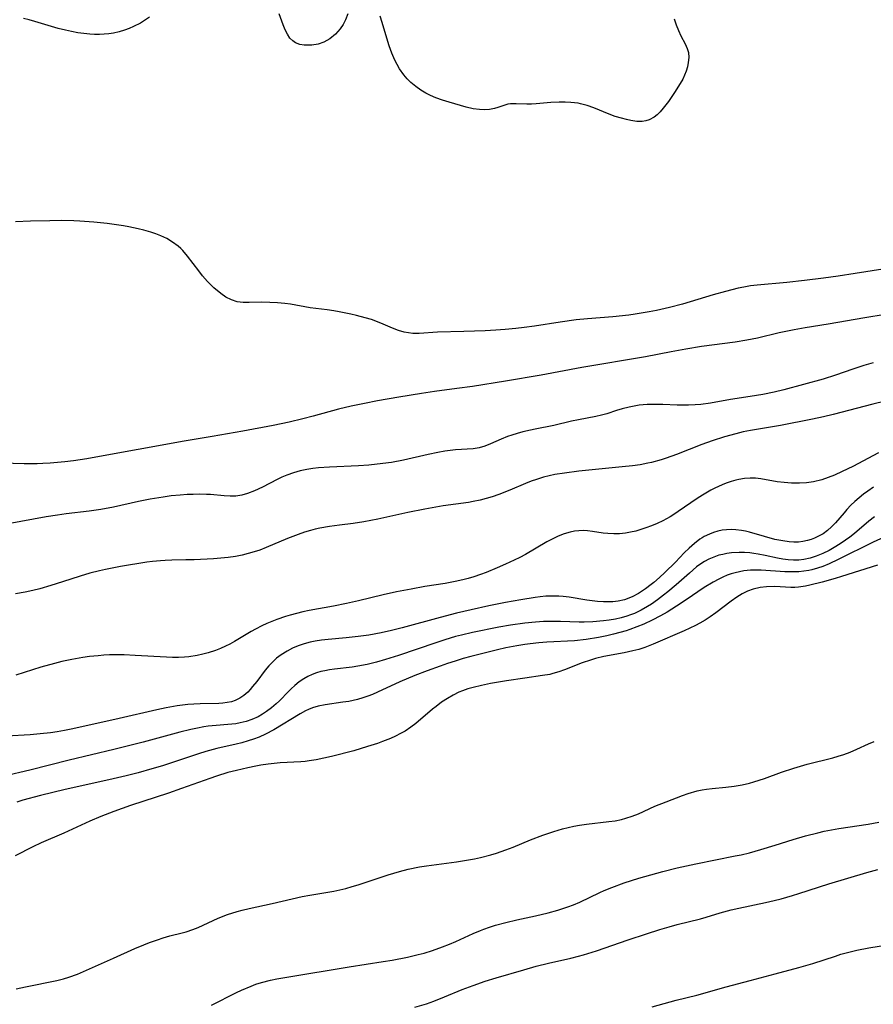
# Model space of a CAD drawing. Units: inches. Extents: x 2143925 to 2149494, y 235245 to 240748.
# Drawn here: x 2145529 to 2145633, y 235595 to 235715 of the extents above; entities that cross this region are included whole.
import ezdxf

# ---------------------------------------------------------------- set-up
doc = ezdxf.new("R2010")
doc.units = ezdxf.units.IN
doc.header["$MEASUREMENT"] = 0
doc.layers.add('c_03_T13S_R21E', color=251, linetype='Continuous')

msp = doc.modelspace()

# ---------------------------------------------------------------- linework, layer by layer
at = {"layer": 'c_03_T13S_R21E', "elevation": 850}
msp.add_lwpolyline([(2145633.49, 235673.34), (2145632.31, 235672.99), (2145630.99, 235672.55), (2145628.85, 235671.8), (2145627.34, 235671.32), (2145622.54, 235670.01), (2145621.34, 235669.72), (2145619.95, 235669.44), (2145618.41, 235669.19), (2145616, 235668.82), (2145613.52, 235668.4), (2145612.35, 235668.24), (2145611.66, 235668.18), (2145610.85, 235668.14), (2145610.03, 235668.13), (2145609.44, 235668.14), (2145607.7, 235668.22), (2145607.05, 235668.24), (2145606.41, 235668.24), (2145605.77, 235668.21), (2145604.79, 235668.12), (2145604.17, 235668.02), (2145603.56, 235667.91), (2145602.71, 235667.69), (2145602.02, 235667.49), (2145600.82, 235667.09), (2145600.18, 235666.9), (2145599.48, 235666.74), (2145597.38, 235666.35), (2145596.51, 235666.16), (2145594.32, 235665.66), (2145592.03, 235665.2), (2145591.47, 235665.09), (2145590.53, 235664.86), (2145589.86, 235664.68), (2145589.21, 235664.47), (2145588.66, 235664.28), (2145587.88, 235663.97), (2145586.56, 235663.4), (2145585.87, 235663.13), (2145585.18, 235662.92), (2145584.47, 235662.8), (2145582.3, 235662.65), (2145581.65, 235662.58), (2145580.98, 235662.48), (2145580.12, 235662.32), (2145578.93, 235662.08), (2145575.93, 235661.39), (2145574.44, 235661.13), (2145573.39, 235660.98), (2145571.66, 235660.8), (2145570.41, 235660.7), (2145566.83, 235660.55), (2145565.49, 235660.47), (2145564.82, 235660.39), (2145564.05, 235660.27), (2145563.24, 235660.09), (2145562.45, 235659.86), (2145561.61, 235659.56), (2145561.01, 235659.3), (2145560.43, 235659.03), (2145558.63, 235658.1), (2145557.65, 235657.64), (2145556.81, 235657.32), (2145556.1, 235657.12), (2145555.38, 235657), (2145554.67, 235656.98), (2145553.95, 235657.02), (2145552.27, 235657.17), (2145551.76, 235657.2), (2145550.95, 235657.21), (2145550.13, 235657.2), (2145549.4, 235657.17), (2145548.53, 235657.11), (2145547.43, 235657.01), (2145546.45, 235656.88), (2145544.88, 235656.62), (2145543.44, 235656.32), (2145540.39, 235655.64), (2145538.81, 235655.35), (2145537.4, 235655.14), (2145534.58, 235654.82), (2145533.52, 235654.67), (2145532.12, 235654.44), (2145529.02, 235653.89), (2145526.11, 235653.34)], dxfattribs=at)
at = {"layer": 'c_03_T13S_R21E'}
for points in [[(2145544.79, 235715.69, 856), (2145544.18, 235715.28, 856), (2145543.67, 235714.98, 856), (2145542.82, 235714.54, 856), (2145542.29, 235714.31, 856), (2145541.73, 235714.1, 856), (2145541.06, 235713.9, 856), (2145540.38, 235713.75, 856), (2145539.82, 235713.66, 856), (2145539.25, 235713.61, 856), (2145538.65, 235713.58, 856), (2145538.06, 235713.58, 856), (2145537.48, 235713.61, 856), (2145536.74, 235713.68, 856), (2145536.01, 235713.78, 856), (2145535.21, 235713.93, 856), (2145534.49, 235714.09, 856), (2145533.58, 235714.31, 856), (2145530.72, 235715.17, 856), (2145530.04, 235715.36, 856), (2145529.36, 235715.53, 856)], [(2145569.08, 235716.11, 856), (2145568.79, 235715.38, 856), (2145568.5, 235714.8, 856), (2145568.15, 235714.27, 856), (2145567.6, 235713.62, 856), (2145566.89, 235713.04, 856), (2145566.15, 235712.64, 856), (2145565.45, 235712.41, 856), (2145564.66, 235712.27, 856), (2145564.36, 235712.25, 856), (2145563.76, 235712.27, 856), (2145563.2, 235712.37, 856), (2145562.69, 235712.57, 856), (2145562.34, 235712.81, 856), (2145562, 235713.14, 856), (2145561.68, 235713.61, 856), (2145561.41, 235714.16, 856), (2145561.17, 235714.75, 856), (2145560.68, 235716.13, 856)], [(2145609.07, 235715.48, 856), (2145609.31, 235714.76, 856), (2145609.6, 235714.07, 856), (2145609.9, 235713.42, 856), (2145610.43, 235712.42, 856), (2145610.69, 235711.85, 856), (2145610.83, 235711.37, 856), (2145610.87, 235710.76, 856), (2145610.82, 235710.14, 856), (2145610.72, 235709.62, 856), (2145610.57, 235709.1, 856), (2145610.37, 235708.61, 856), (2145610.14, 235708.12, 856), (2145609.84, 235707.59, 856), (2145609.14, 235706.48, 856), (2145608.38, 235705.37, 856), (2145607.75, 235704.53, 856), (2145607.38, 235704.1, 856), (2145607, 235703.73, 856), (2145606.63, 235703.44, 856), (2145606.02, 235703.11, 856), (2145605.6, 235702.99, 856), (2145605.16, 235702.93, 856), (2145604.49, 235702.93, 856), (2145603.79, 235703.02, 856), (2145603.24, 235703.14, 856), (2145602.61, 235703.31, 856), (2145601.87, 235703.54, 856), (2145601.13, 235703.81, 856), (2145599.24, 235704.58, 856), (2145598.43, 235704.87, 856), (2145597.61, 235705.09, 856), (2145597.3, 235705.15, 856), (2145596.44, 235705.26, 856), (2145595.71, 235705.29, 856), (2145594.98, 235705.29, 856), (2145593.97, 235705.23, 856), (2145592.16, 235705.08, 856), (2145591.62, 235705.05, 856), (2145591.01, 235705.04, 856), (2145589.71, 235705.08, 856), (2145589.04, 235705.07, 856), (2145588.68, 235705.02, 856), (2145588.33, 235704.93, 856), (2145587.49, 235704.64, 856), (2145587.05, 235704.5, 856), (2145586.47, 235704.39, 856), (2145585.85, 235704.35, 856), (2145585.22, 235704.37, 856), (2145584.47, 235704.48, 856), (2145583.59, 235704.68, 856), (2145581.51, 235705.27, 856), (2145580.69, 235705.53, 856), (2145579.88, 235705.83, 856), (2145579.23, 235706.11, 856), (2145578.65, 235706.4, 856), (2145578.02, 235706.77, 856), (2145577.41, 235707.19, 856), (2145576.82, 235707.69, 856), (2145576.37, 235708.15, 856), (2145575.95, 235708.64, 856), (2145575.44, 235709.37, 856), (2145575.13, 235709.89, 856), (2145574.85, 235710.43, 856), (2145574.48, 235711.28, 856), (2145574.15, 235712.2, 856), (2145573.98, 235712.71, 856), (2145573.3, 235715.05, 856), (2145573.05, 235715.84, 856)], [(2145634.64, 235684.82, 854), (2145631.27, 235684.28, 854), (2145629.17, 235683.95, 854), (2145627.4, 235683.71, 854), (2145625.05, 235683.41, 854), (2145622.91, 235683.17, 854), (2145619.25, 235682.85, 854), (2145618.45, 235682.75, 854), (2145617.64, 235682.62, 854), (2145616.92, 235682.47, 854), (2145615.38, 235682.09, 854), (2145613.85, 235681.66, 854), (2145610.12, 235680.54, 854), (2145608.53, 235680.12, 854), (2145606.92, 235679.76, 854), (2145606.03, 235679.58, 854), (2145604.29, 235679.28, 854), (2145603.51, 235679.17, 854), (2145601.58, 235678.95, 854), (2145598.48, 235678.71, 854), (2145597.06, 235678.58, 854), (2145595.12, 235678.33, 854), (2145591.98, 235677.84, 854), (2145590.72, 235677.66, 854), (2145589.66, 235677.53, 854), (2145588.39, 235677.41, 854), (2145587.23, 235677.32, 854), (2145585.93, 235677.25, 854), (2145583.3, 235677.15, 854), (2145580.09, 235677.07, 854), (2145577.82, 235676.94, 854), (2145577.05, 235676.94, 854), (2145576.53, 235676.99, 854), (2145576, 235677.08, 854), (2145575.29, 235677.29, 854), (2145574.58, 235677.57, 854), (2145573.12, 235678.2, 854), (2145571.98, 235678.62, 854), (2145571.2, 235678.86, 854), (2145570.17, 235679.14, 854), (2145569.46, 235679.31, 854), (2145568.02, 235679.6, 854), (2145567.37, 235679.71, 854), (2145566.57, 235679.82, 854), (2145564.47, 235680.08, 854), (2145562.05, 235680.51, 854), (2145561.36, 235680.61, 854), (2145560.49, 235680.7, 854), (2145559.54, 235680.74, 854), (2145558.49, 235680.75, 854), (2145557, 235680.72, 854), (2145556.25, 235680.73, 854), (2145555.52, 235680.82, 854), (2145554.83, 235681.05, 854), (2145554.15, 235681.39, 854), (2145553.52, 235681.83, 854), (2145552.68, 235682.54, 854), (2145551.9, 235683.31, 854), (2145551.3, 235683.98, 854), (2145550.82, 235684.59, 854), (2145549.46, 235686.41, 854), (2145548.87, 235687.09, 854), (2145548.62, 235687.34, 854), (2145548.29, 235687.62, 854), (2145547.61, 235688.12, 854), (2145546.89, 235688.55, 854), (2145546.19, 235688.9, 854), (2145545.58, 235689.14, 854), (2145544.94, 235689.36, 854), (2145544.1, 235689.6, 854), (2145543.41, 235689.76, 854), (2145542.25, 235689.99, 854), (2145541.58, 235690.11, 854), (2145539.61, 235690.39, 854), (2145537.95, 235690.58, 854), (2145536.25, 235690.71, 854), (2145535.5, 235690.74, 854), (2145534.03, 235690.76, 854), (2145532.57, 235690.74, 854), (2145530.22, 235690.68, 854), (2145528.38, 235690.61, 854)], [(2145642.42, 235680.47, 852), (2145632.45, 235678.85, 852), (2145627.97, 235678.06, 852), (2145625.13, 235677.62, 852), (2145623.81, 235677.39, 852), (2145621.97, 235676.99, 852), (2145619.31, 235676.36, 852), (2145618, 235676.09, 852), (2145616.54, 235675.86, 852), (2145612.42, 235675.31, 852), (2145610.51, 235675.01, 852), (2145608.72, 235674.69, 852), (2145605.58, 235674.08, 852), (2145597.77, 235672.74, 852), (2145592.79, 235671.82, 852), (2145588.41, 235671.07, 852), (2145584.35, 235670.43, 852), (2145582.47, 235670.17, 852), (2145579.7, 235669.8, 852), (2145578.11, 235669.56, 852), (2145575.33, 235669.11, 852), (2145572.72, 235668.65, 852), (2145571.12, 235668.36, 852), (2145569.49, 235668.01, 852), (2145567.96, 235667.63, 852), (2145564.86, 235666.79, 852), (2145563.59, 235666.47, 852), (2145561.91, 235666.07, 852), (2145559.94, 235665.66, 852), (2145556.21, 235664.96, 852), (2145552.47, 235664.29, 852), (2145549.05, 235663.72, 852), (2145543.4, 235662.69, 852), (2145540.44, 235662.17, 852), (2145537.12, 235661.55, 852), (2145535.47, 235661.31, 852), (2145534.4, 235661.19, 852), (2145532.6, 235661.04, 852), (2145531.71, 235660.98, 852), (2145531.01, 235660.96, 852), (2145529.43, 235660.96, 852), (2145525.39, 235661.07, 852)], [(2145634.93, 235668.64, 848), (2145633.43, 235668.27, 848), (2145628.55, 235667, 848), (2145627.37, 235666.72, 848), (2145626.02, 235666.43, 848), (2145622.11, 235665.66, 848), (2145618.45, 235665.04, 848), (2145617.55, 235664.85, 848), (2145616.66, 235664.63, 848), (2145615.25, 235664.24, 848), (2145613.75, 235663.77, 848), (2145612.46, 235663.31, 848), (2145609.38, 235662.11, 848), (2145608.12, 235661.66, 848), (2145607.49, 235661.45, 848), (2145606.31, 235661.12, 848), (2145605.86, 235661.02, 848), (2145604.92, 235660.84, 848), (2145603.96, 235660.71, 848), (2145602.73, 235660.57, 848), (2145597.42, 235660.05, 848), (2145595.63, 235659.82, 848), (2145594.47, 235659.62, 848), (2145593.78, 235659.47, 848), (2145593.09, 235659.3, 848), (2145592.2, 235659.03, 848), (2145591.56, 235658.81, 848), (2145590.88, 235658.55, 848), (2145588.94, 235657.73, 848), (2145587.61, 235657.2, 848), (2145586.8, 235656.91, 848), (2145586.06, 235656.68, 848), (2145585.3, 235656.48, 848), (2145584.45, 235656.31, 848), (2145583.86, 235656.22, 848), (2145580.77, 235655.78, 848), (2145578.53, 235655.4, 848), (2145576.44, 235654.99, 848), (2145572.76, 235654.16, 848), (2145571.07, 235653.82, 848), (2145569.75, 235653.62, 848), (2145568.07, 235653.44, 848), (2145566.84, 235653.27, 848), (2145565.68, 235653.06, 848), (2145565.09, 235652.93, 848), (2145564.51, 235652.78, 848), (2145563.78, 235652.56, 848), (2145563.02, 235652.3, 848), (2145561.71, 235651.79, 848), (2145559.1, 235650.69, 848), (2145558.3, 235650.38, 848), (2145557.62, 235650.15, 848), (2145556.88, 235649.94, 848), (2145556.13, 235649.75, 848), (2145555.33, 235649.59, 848), (2145554.44, 235649.47, 848), (2145553.53, 235649.39, 848), (2145552.63, 235649.32, 848), (2145550.24, 235649.19, 848), (2145549.25, 235649.16, 848), (2145547.54, 235649.14, 848), (2145546.72, 235649.11, 848), (2145546.14, 235649.07, 848), (2145545.14, 235648.97, 848), (2145544.46, 235648.88, 848), (2145541.25, 235648.36, 848), (2145539.41, 235648.01, 848), (2145538.65, 235647.84, 848), (2145537.49, 235647.56, 848), (2145536.27, 235647.19, 848), (2145534.14, 235646.48, 848), (2145532.68, 235646.02, 848), (2145531.36, 235645.64, 848), (2145530.5, 235645.43, 848), (2145529.56, 235645.23, 848), (2145528.38, 235645.02, 848)], [(2145634.12, 235662.29, 846), (2145630.96, 235660.62, 846), (2145629.67, 235659.99, 846), (2145628.74, 235659.57, 846), (2145627.97, 235659.26, 846), (2145627.2, 235659, 846), (2145626.17, 235658.75, 846), (2145625.3, 235658.63, 846), (2145624.43, 235658.58, 846), (2145623.46, 235658.58, 846), (2145622.57, 235658.64, 846), (2145621.69, 235658.75, 846), (2145619.72, 235659.1, 846), (2145619.05, 235659.18, 846), (2145618.38, 235659.2, 846), (2145617.69, 235659.15, 846), (2145617.02, 235659.04, 846), (2145616.64, 235658.95, 846), (2145616.05, 235658.78, 846), (2145615.46, 235658.57, 846), (2145614.98, 235658.38, 846), (2145614.08, 235657.96, 846), (2145613.57, 235657.7, 846), (2145612.55, 235657.1, 846), (2145611.92, 235656.7, 846), (2145609.59, 235655.09, 846), (2145609.16, 235654.81, 846), (2145608.58, 235654.45, 846), (2145607.69, 235653.97, 846), (2145607, 235653.64, 846), (2145606.3, 235653.34, 846), (2145605.63, 235653.09, 846), (2145605, 235652.89, 846), (2145604.37, 235652.71, 846), (2145603.74, 235652.56, 846), (2145603.1, 235652.45, 846), (2145602.39, 235652.38, 846), (2145601.67, 235652.36, 846), (2145600.97, 235652.39, 846), (2145600.37, 235652.46, 846), (2145599.07, 235652.65, 846), (2145598.48, 235652.72, 846), (2145597.95, 235652.76, 846), (2145597.41, 235652.75, 846), (2145596.88, 235652.69, 846), (2145596.35, 235652.58, 846), (2145595.6, 235652.36, 846), (2145594.85, 235652.07, 846), (2145594.28, 235651.8, 846), (2145593.47, 235651.37, 846), (2145590.88, 235649.85, 846), (2145590.16, 235649.46, 846), (2145589.49, 235649.13, 846), (2145588.42, 235648.64, 846), (2145587.4, 235648.19, 846), (2145586.03, 235647.63, 846), (2145585.33, 235647.37, 846), (2145584.52, 235647.11, 846), (2145583.85, 235646.91, 846), (2145583.17, 235646.73, 846), (2145582.26, 235646.51, 846), (2145581.02, 235646.28, 846), (2145578.52, 235645.89, 846), (2145576.85, 235645.6, 846), (2145575.06, 235645.26, 846), (2145573.44, 235644.9, 846), (2145570.39, 235644.15, 846), (2145568.92, 235643.81, 846), (2145567.33, 235643.48, 846), (2145564.35, 235642.97, 846), (2145563.57, 235642.8, 846), (2145562.79, 235642.61, 846), (2145562.02, 235642.4, 846), (2145561.47, 235642.23, 846), (2145560.4, 235641.86, 846), (2145559.76, 235641.62, 846), (2145559.16, 235641.36, 846), (2145558.56, 235641.08, 846), (2145557.77, 235640.67, 846), (2145557.26, 235640.38, 846), (2145555.19, 235639.15, 846), (2145554.64, 235638.86, 846), (2145554.08, 235638.58, 846), (2145553.48, 235638.31, 846), (2145552.86, 235638.06, 846), (2145551.98, 235637.77, 846), (2145551.31, 235637.6, 846), (2145550.64, 235637.45, 846), (2145549.59, 235637.29, 846), (2145549.06, 235637.24, 846), (2145548.33, 235637.21, 846), (2145547.6, 235637.21, 846), (2145546.87, 235637.23, 846), (2145543.04, 235637.46, 846), (2145541.69, 235637.52, 846), (2145541.02, 235637.54, 846), (2145539.88, 235637.52, 846), (2145539.2, 235637.48, 846), (2145538.51, 235637.43, 846), (2145537.44, 235637.32, 846), (2145536.63, 235637.21, 846), (2145535.25, 235636.96, 846), (2145534.05, 235636.71, 846), (2145533.14, 235636.49, 846), (2145531.47, 235636.04, 846), (2145528.4, 235635.06, 846)], [(2145633.5, 235658.1, 844), (2145632.81, 235657.61, 844), (2145632.27, 235657.21, 844), (2145631.75, 235656.78, 844), (2145631.24, 235656.33, 844), (2145630.75, 235655.87, 844), (2145630.26, 235655.36, 844), (2145629.9, 235654.95, 844), (2145628.84, 235653.72, 844), (2145628.36, 235653.22, 844), (2145627.86, 235652.76, 844), (2145627.33, 235652.37, 844), (2145627.03, 235652.19, 844), (2145626.3, 235651.83, 844), (2145625.86, 235651.66, 844), (2145625.41, 235651.53, 844), (2145624.87, 235651.41, 844), (2145624.32, 235651.35, 844), (2145623.75, 235651.34, 844), (2145623.17, 235651.38, 844), (2145622.42, 235651.49, 844), (2145621.43, 235651.69, 844), (2145620.16, 235652.03, 844), (2145618.31, 235652.56, 844), (2145617.83, 235652.68, 844), (2145617.35, 235652.77, 844), (2145616.66, 235652.86, 844), (2145616.07, 235652.89, 844), (2145615.49, 235652.87, 844), (2145614.96, 235652.81, 844), (2145614.45, 235652.7, 844), (2145613.92, 235652.54, 844), (2145613.4, 235652.34, 844), (2145612.77, 235652.03, 844), (2145612.5, 235651.86, 844), (2145612.25, 235651.7, 844), (2145611.58, 235651.19, 844), (2145610.94, 235650.62, 844), (2145610.33, 235650.03, 844), (2145609.25, 235648.91, 844), (2145607.95, 235647.64, 844), (2145607.27, 235647, 844), (2145606.58, 235646.39, 844), (2145606.27, 235646.14, 844), (2145605.56, 235645.61, 844), (2145604.72, 235645.07, 844), (2145603.94, 235644.64, 844), (2145603.01, 235644.28, 844), (2145602.24, 235644.11, 844), (2145601.57, 235644.03, 844), (2145600.89, 235644.01, 844), (2145600.41, 235644.02, 844), (2145599.69, 235644.07, 844), (2145599.03, 235644.14, 844), (2145598.38, 235644.23, 844), (2145596.23, 235644.59, 844), (2145595.5, 235644.67, 844), (2145594.97, 235644.72, 844), (2145594.43, 235644.74, 844), (2145593.9, 235644.73, 844), (2145593.36, 235644.71, 844), (2145592.67, 235644.65, 844), (2145592.04, 235644.57, 844), (2145590.29, 235644.29, 844), (2145588.42, 235643.94, 844), (2145586.36, 235643.52, 844), (2145584.19, 235643.03, 844), (2145582.42, 235642.62, 844), (2145580.4, 235642.12, 844), (2145575.76, 235640.85, 844), (2145574.45, 235640.51, 844), (2145573.18, 235640.23, 844), (2145571.66, 235639.95, 844), (2145570.34, 235639.76, 844), (2145568.9, 235639.61, 844), (2145566.69, 235639.42, 844), (2145565.88, 235639.33, 844), (2145565.08, 235639.2, 844), (2145564.49, 235639.08, 844), (2145563.75, 235638.88, 844), (2145563.02, 235638.63, 844), (2145562.32, 235638.33, 844), (2145561.65, 235637.98, 844), (2145560.92, 235637.53, 844), (2145560.37, 235637.11, 844), (2145559.86, 235636.65, 844), (2145559.42, 235636.2, 844), (2145558.97, 235635.66, 844), (2145557.93, 235634.28, 844), (2145557.41, 235633.63, 844), (2145557.12, 235633.28, 844), (2145556.82, 235632.96, 844), (2145556.36, 235632.55, 844), (2145555.87, 235632.2, 844), (2145555.29, 235631.92, 844), (2145554.83, 235631.77, 844), (2145554.31, 235631.67, 844), (2145553.77, 235631.61, 844), (2145553.3, 235631.58, 844), (2145551.01, 235631.54, 844), (2145550.22, 235631.5, 844), (2145549.48, 235631.45, 844), (2145548.85, 235631.38, 844), (2145548.18, 235631.28, 844), (2145546.84, 235631.03, 844), (2145545.69, 235630.79, 844), (2145541.07, 235629.74, 844), (2145535.37, 235628.48, 844), (2145534.38, 235628.27, 844), (2145533.47, 235628.11, 844), (2145532.66, 235627.99, 844), (2145531.39, 235627.84, 844), (2145530.16, 235627.74, 844), (2145527.28, 235627.57, 844)], [(2145633.65, 235654.45, 842), (2145632.93, 235653.9, 842), (2145631.18, 235652.41, 842), (2145630.61, 235651.96, 842), (2145629.57, 235651.23, 842), (2145628.9, 235650.81, 842), (2145628.06, 235650.33, 842), (2145627.29, 235649.95, 842), (2145626.49, 235649.61, 842), (2145625.74, 235649.38, 842), (2145624.98, 235649.22, 842), (2145624.36, 235649.15, 842), (2145623.71, 235649.14, 842), (2145623.06, 235649.19, 842), (2145622.4, 235649.27, 842), (2145621.74, 235649.39, 842), (2145620.24, 235649.7, 842), (2145619.36, 235649.88, 842), (2145618.86, 235649.96, 842), (2145618.35, 235650.02, 842), (2145617.71, 235650.07, 842), (2145617.07, 235650.08, 842), (2145616.13, 235650.03, 842), (2145615.53, 235649.95, 842), (2145615.04, 235649.85, 842), (2145614.55, 235649.73, 842), (2145613.94, 235649.52, 842), (2145613.35, 235649.27, 842), (2145612.82, 235648.98, 842), (2145612.36, 235648.69, 842), (2145611.83, 235648.3, 842), (2145610.95, 235647.56, 842), (2145609.33, 235646.13, 842), (2145608.31, 235645.26, 842), (2145607.79, 235644.84, 842), (2145607.05, 235644.28, 842), (2145606.3, 235643.75, 842), (2145605.83, 235643.46, 842), (2145605.04, 235643, 842), (2145604.21, 235642.61, 842), (2145603.75, 235642.43, 842), (2145603.28, 235642.26, 842), (2145602.59, 235642.07, 842), (2145601.9, 235641.92, 842), (2145601.13, 235641.78, 842), (2145600.42, 235641.69, 842), (2145599.13, 235641.58, 842), (2145598.06, 235641.54, 842), (2145597.46, 235641.53, 842), (2145595.16, 235641.61, 842), (2145594.41, 235641.63, 842), (2145593.75, 235641.62, 842), (2145593.08, 235641.6, 842), (2145592.11, 235641.53, 842), (2145590.79, 235641.41, 842), (2145589.03, 235641.18, 842), (2145587.58, 235640.93, 842), (2145584.39, 235640.26, 842), (2145583.04, 235639.96, 842), (2145582.3, 235639.77, 842), (2145580.99, 235639.39, 842), (2145579.87, 235639.02, 842), (2145575.29, 235637.46, 842), (2145573.71, 235636.96, 842), (2145572.62, 235636.64, 842), (2145571.46, 235636.36, 842), (2145570.32, 235636.13, 842), (2145569.64, 235636.03, 842), (2145567.44, 235635.77, 842), (2145566.86, 235635.69, 842), (2145566.29, 235635.59, 842), (2145565.8, 235635.47, 842), (2145565.26, 235635.32, 842), (2145564.73, 235635.13, 842), (2145564.2, 235634.88, 842), (2145563.7, 235634.59, 842), (2145563.14, 235634.21, 842), (2145562.6, 235633.77, 842), (2145562.16, 235633.38, 842), (2145561.8, 235633.02, 842), (2145560.7, 235631.89, 842), (2145560.32, 235631.53, 842), (2145559.74, 235631.04, 842), (2145559.14, 235630.58, 842), (2145558.63, 235630.25, 842), (2145558.1, 235629.95, 842), (2145557.33, 235629.61, 842), (2145556.62, 235629.37, 842), (2145555.89, 235629.19, 842), (2145555.37, 235629.09, 842), (2145554.86, 235629.02, 842), (2145552.45, 235628.83, 842), (2145551.96, 235628.77, 842), (2145551.46, 235628.7, 842), (2145550.67, 235628.56, 842), (2145549.87, 235628.39, 842), (2145548.51, 235628.05, 842), (2145544.02, 235626.84, 842), (2145540.42, 235625.93, 842), (2145534.93, 235624.61, 842), (2145530.14, 235623.41, 842), (2145526.97, 235622.67, 842)], [(2145634.8, 235651.95, 840), (2145633.46, 235651.33, 840), (2145629.18, 235649.2, 840), (2145628.09, 235648.69, 840), (2145627.29, 235648.37, 840), (2145626.63, 235648.15, 840), (2145625.96, 235647.97, 840), (2145625.6, 235647.89, 840), (2145624.98, 235647.78, 840), (2145624.35, 235647.71, 840), (2145623.79, 235647.69, 840), (2145623.23, 235647.69, 840), (2145622.66, 235647.71, 840), (2145619.74, 235647.91, 840), (2145619.23, 235647.93, 840), (2145618.44, 235647.91, 840), (2145617.61, 235647.82, 840), (2145617.09, 235647.72, 840), (2145616.58, 235647.6, 840), (2145616.07, 235647.45, 840), (2145615.57, 235647.28, 840), (2145615.06, 235647.06, 840), (2145614.55, 235646.82, 840), (2145613.85, 235646.44, 840), (2145612.78, 235645.77, 840), (2145610.56, 235644.26, 840), (2145609.39, 235643.49, 840), (2145608.24, 235642.77, 840), (2145607.4, 235642.3, 840), (2145606.37, 235641.77, 840), (2145605.36, 235641.3, 840), (2145604.51, 235640.96, 840), (2145603.66, 235640.64, 840), (2145603.2, 235640.49, 840), (2145602.41, 235640.26, 840), (2145601.63, 235640.05, 840), (2145600.83, 235639.86, 840), (2145599.81, 235639.65, 840), (2145598.31, 235639.41, 840), (2145596.86, 235639.26, 840), (2145593.47, 235639.07, 840), (2145592.48, 235638.99, 840), (2145591.44, 235638.88, 840), (2145590.78, 235638.79, 840), (2145589.8, 235638.64, 840), (2145588.44, 235638.37, 840), (2145587.42, 235638.14, 840), (2145584.17, 235637.32, 840), (2145583.24, 235637.07, 840), (2145582.23, 235636.77, 840), (2145581.31, 235636.47, 840), (2145580.39, 235636.15, 840), (2145578.81, 235635.56, 840), (2145577.32, 235634.98, 840), (2145575.48, 235634.22, 840), (2145572.74, 235632.94, 840), (2145572.12, 235632.68, 840), (2145571.54, 235632.46, 840), (2145570.95, 235632.26, 840), (2145570.28, 235632.06, 840), (2145569.21, 235631.83, 840), (2145568.47, 235631.71, 840), (2145566.3, 235631.41, 840), (2145565.45, 235631.24, 840), (2145564.77, 235631.03, 840), (2145564.28, 235630.83, 840), (2145563.91, 235630.65, 840), (2145563.24, 235630.28, 840), (2145560.02, 235628.35, 840), (2145559.02, 235627.8, 840), (2145558.22, 235627.45, 840), (2145557.55, 235627.19, 840), (2145556.86, 235626.97, 840), (2145556.1, 235626.75, 840), (2145555.39, 235626.57, 840), (2145553.04, 235626.04, 840), (2145551.7, 235625.68, 840), (2145550.81, 235625.4, 840), (2145548.22, 235624.53, 840), (2145546.38, 235623.93, 840), (2145545.08, 235623.55, 840), (2145543.4, 235623.08, 840), (2145541.91, 235622.7, 840), (2145539.81, 235622.2, 840), (2145534.44, 235621.03, 840), (2145531.41, 235620.28, 840), (2145529.25, 235619.71, 840), (2145528.53, 235619.49, 840)], [(2145633.99, 235648.53, 838), (2145629.6, 235647.13, 838), (2145628.81, 235646.9, 838), (2145627.21, 235646.45, 838), (2145625.73, 235646.06, 838), (2145625.19, 235645.94, 838), (2145624.34, 235645.82, 838), (2145623.87, 235645.79, 838), (2145623.4, 235645.79, 838), (2145621.42, 235645.9, 838), (2145620.41, 235645.87, 838), (2145619.63, 235645.79, 838), (2145618.78, 235645.59, 838), (2145618.08, 235645.33, 838), (2145617.42, 235645, 838), (2145616.78, 235644.59, 838), (2145616.09, 235644.11, 838), (2145614.19, 235642.69, 838), (2145613.51, 235642.2, 838), (2145612.89, 235641.8, 838), (2145612.25, 235641.42, 838), (2145611.69, 235641.12, 838), (2145611, 235640.79, 838), (2145610.31, 235640.48, 838), (2145606.52, 235638.84, 838), (2145605.5, 235638.43, 838), (2145604.77, 235638.2, 838), (2145604.02, 235638.01, 838), (2145602.95, 235637.77, 838), (2145600.48, 235637.31, 838), (2145599.46, 235637.07, 838), (2145598.82, 235636.89, 838), (2145597.82, 235636.56, 838), (2145595.66, 235635.71, 838), (2145594.94, 235635.45, 838), (2145594.22, 235635.23, 838), (2145593.83, 235635.14, 838), (2145592.93, 235634.98, 838), (2145590.78, 235634.68, 838), (2145588.55, 235634.35, 838), (2145586.56, 235634.01, 838), (2145585.46, 235633.79, 838), (2145584.44, 235633.54, 838), (2145583.78, 235633.35, 838), (2145583.15, 235633.13, 838), (2145582.71, 235632.95, 838), (2145581.99, 235632.59, 838), (2145581.3, 235632.17, 838), (2145580.59, 235631.71, 838), (2145579.9, 235631.21, 838), (2145579.46, 235630.87, 838), (2145577.42, 235629.12, 838), (2145576.82, 235628.66, 838), (2145576.11, 235628.19, 838), (2145575.56, 235627.88, 838), (2145574.95, 235627.57, 838), (2145574.32, 235627.29, 838), (2145573.34, 235626.89, 838), (2145572.74, 235626.67, 838), (2145571.51, 235626.28, 838), (2145569.81, 235625.78, 838), (2145567.07, 235625.08, 838), (2145566.14, 235624.86, 838), (2145565.21, 235624.66, 838), (2145564.35, 235624.52, 838), (2145563.85, 235624.46, 838), (2145563.33, 235624.41, 838), (2145560.8, 235624.28, 838), (2145559.32, 235624.12, 838), (2145558.45, 235624, 838), (2145557.81, 235623.89, 838), (2145556.84, 235623.7, 838), (2145555.45, 235623.37, 838), (2145554.4, 235623.09, 838), (2145553, 235622.65, 838), (2145552.18, 235622.37, 838), (2145548.69, 235621.13, 838), (2145547.1, 235620.59, 838), (2145542.44, 235619.06, 838), (2145540.41, 235618.33, 838), (2145538.82, 235617.71, 838), (2145537.48, 235617.14, 838), (2145534.29, 235615.66, 838), (2145531.52, 235614.48, 838), (2145530.49, 235613.99, 838), (2145528.31, 235612.91, 838)], [(2145528.45, 235596.59, 838), (2145529.59, 235596.85, 838), (2145533.44, 235597.59, 838), (2145534.26, 235597.8, 838), (2145534.9, 235598, 838), (2145535.96, 235598.4, 838), (2145540.39, 235600.35, 838), (2145542.99, 235601.52, 838), (2145544.11, 235602, 838), (2145544.79, 235602.27, 838), (2145545.75, 235602.61, 838), (2145546.48, 235602.85, 838), (2145547.29, 235603.07, 838), (2145548.79, 235603.45, 838), (2145549.26, 235603.59, 838), (2145550.11, 235603.87, 838), (2145550.74, 235604.12, 838), (2145553.21, 235605.26, 838), (2145554.34, 235605.7, 838), (2145555.52, 235606.07, 838), (2145556.15, 235606.24, 838), (2145556.98, 235606.44, 838), (2145559.83, 235607.05, 838), (2145563.5, 235607.9, 838), (2145564.45, 235608.09, 838), (2145567.36, 235608.57, 838), (2145568.1, 235608.72, 838), (2145568.84, 235608.9, 838), (2145569.62, 235609.12, 838), (2145570.36, 235609.34, 838), (2145574.03, 235610.57, 838), (2145575.43, 235610.99, 838), (2145576.47, 235611.25, 838), (2145577.88, 235611.53, 838), (2145578.72, 235611.67, 838), (2145582.39, 235612.15, 838), (2145583.4, 235612.31, 838), (2145584.61, 235612.53, 838), (2145585.37, 235612.7, 838), (2145586.6, 235613.01, 838), (2145587.32, 235613.22, 838), (2145588.46, 235613.61, 838), (2145589.37, 235613.96, 838), (2145591.48, 235614.84, 838), (2145592.97, 235615.42, 838), (2145594.34, 235615.88, 838), (2145595.38, 235616.19, 838), (2145596.08, 235616.37, 838), (2145596.78, 235616.53, 838), (2145597.47, 235616.66, 838), (2145598.33, 235616.79, 838), (2145601.07, 235617.09, 838), (2145601.86, 235617.2, 838), (2145602.63, 235617.35, 838), (2145603.18, 235617.49, 838), (2145603.95, 235617.75, 838), (2145604.71, 235618.06, 838), (2145606.71, 235618.98, 838), (2145608.09, 235619.53, 838), (2145610.09, 235620.27, 838), (2145610.82, 235620.53, 838), (2145611.92, 235620.85, 838), (2145612.52, 235620.98, 838), (2145613.03, 235621.06, 838), (2145613.73, 235621.14, 838), (2145615.43, 235621.3, 838), (2145616.42, 235621.42, 838), (2145617.42, 235621.6, 838), (2145618.3, 235621.8, 838), (2145618.86, 235621.95, 838), (2145619.52, 235622.16, 838), (2145620.17, 235622.38, 838), (2145622.25, 235623.16, 838), (2145623.74, 235623.65, 838), (2145625.37, 235624.11, 838), (2145628.51, 235624.91, 838), (2145629.2, 235625.1, 838), (2145629.89, 235625.32, 838), (2145630.67, 235625.62, 838), (2145631.47, 235625.96, 838), (2145632.91, 235626.63, 838), (2145633.58, 235626.92, 838)], [(2145552.37, 235594.6, 840), (2145555.45, 235596.14, 840), (2145556.08, 235596.43, 840), (2145557.25, 235596.93, 840), (2145557.8, 235597.14, 840), (2145558.53, 235597.38, 840), (2145559.6, 235597.65, 840), (2145560.39, 235597.81, 840), (2145561.6, 235598.03, 840), (2145569.26, 235599.29, 840), (2145573.41, 235599.92, 840), (2145574.52, 235600.11, 840), (2145576.39, 235600.47, 840), (2145577.73, 235600.78, 840), (2145578.43, 235600.96, 840), (2145579.45, 235601.27, 840), (2145580.7, 235601.72, 840), (2145581.57, 235602.06, 840), (2145582.32, 235602.38, 840), (2145584.46, 235603.37, 840), (2145585.33, 235603.74, 840), (2145585.76, 235603.91, 840), (2145586.47, 235604.16, 840), (2145587.18, 235604.38, 840), (2145588.47, 235604.72, 840), (2145589.82, 235605.04, 840), (2145592.11, 235605.54, 840), (2145593.63, 235605.9, 840), (2145594.84, 235606.23, 840), (2145596.04, 235606.63, 840), (2145596.74, 235606.89, 840), (2145597.51, 235607.21, 840), (2145599.96, 235608.38, 840), (2145600.52, 235608.64, 840), (2145601.43, 235609.02, 840), (2145602.97, 235609.58, 840), (2145604.74, 235610.14, 840), (2145607.7, 235610.99, 840), (2145609.44, 235611.44, 840), (2145611.75, 235611.93, 840), (2145616.57, 235612.88, 840), (2145617.31, 235613.03, 840), (2145618.31, 235613.27, 840), (2145619.71, 235613.67, 840), (2145621.45, 235614.22, 840), (2145623.68, 235614.89, 840), (2145625.19, 235615.33, 840), (2145626.7, 235615.73, 840), (2145627.48, 235615.9, 840), (2145628.37, 235616.08, 840), (2145629.26, 235616.24, 840), (2145632.84, 235616.79, 840), (2145634.18, 235617.02, 840)], [(2145577.32, 235594.34, 842), (2145578.72, 235594.76, 842), (2145579.65, 235595.08, 842), (2145580.95, 235595.6, 842), (2145583.12, 235596.49, 842), (2145584.45, 235597.01, 842), (2145585.93, 235597.54, 842), (2145587.25, 235597.95, 842), (2145590.65, 235598.93, 842), (2145592.19, 235599.36, 842), (2145593.68, 235599.73, 842), (2145596.43, 235600.35, 842), (2145597.34, 235600.58, 842), (2145597.99, 235600.76, 842), (2145599.56, 235601.25, 842), (2145603.43, 235602.6, 842), (2145605.68, 235603.35, 842), (2145607.34, 235603.88, 842), (2145608.46, 235604.2, 842), (2145609.44, 235604.46, 842), (2145612.31, 235605.16, 842), (2145613.01, 235605.37, 842), (2145614.73, 235605.9, 842), (2145616.05, 235606.27, 842), (2145616.99, 235606.49, 842), (2145620.26, 235607.16, 842), (2145621.32, 235607.41, 842), (2145622.18, 235607.63, 842), (2145623.6, 235608.04, 842), (2145624.38, 235608.28, 842), (2145628.04, 235609.46, 842), (2145632.69, 235610.84, 842), (2145634.05, 235611.22, 842)], [(2145606.38, 235594.37, 844), (2145609.33, 235595.18, 844), (2145611.85, 235595.83, 844), (2145615.47, 235596.85, 844), (2145618.38, 235597.6, 844), (2145621.45, 235598.44, 844), (2145624.37, 235599.2, 844), (2145626.07, 235599.69, 844), (2145628.84, 235600.61, 844), (2145629.51, 235600.82, 844), (2145630.49, 235601.09, 844), (2145631.46, 235601.32, 844), (2145632.93, 235601.6, 844), (2145635.7, 235602.06, 844)]]:
    msp.add_polyline3d(points, dxfattribs=at)

doc.saveas('drawing.dxf')
